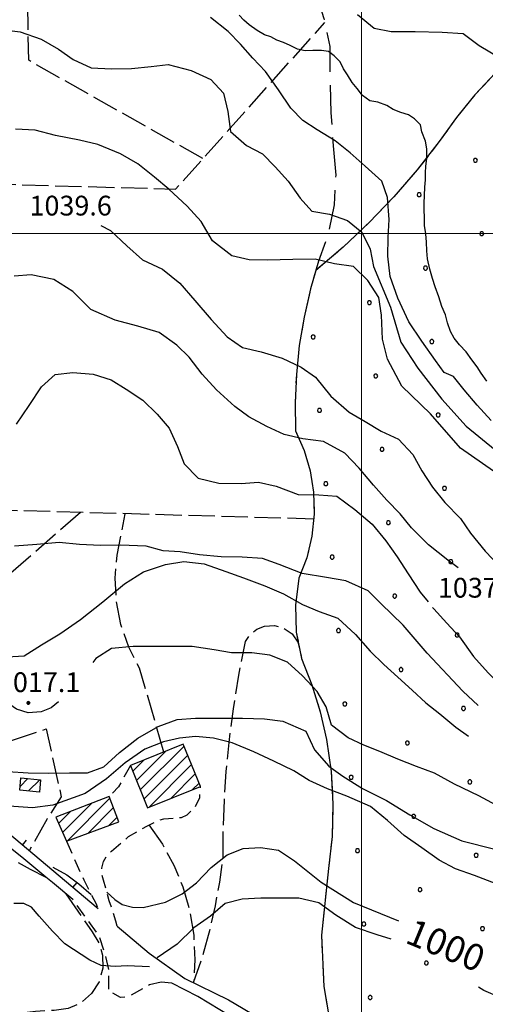
# Model space of a CAD drawing. Extents: x 2579672 to 2584496, y 4496787 to 4500245.
# Drawn here: x 2582370 to 2582547, y 4498208 to 4498581 of the extents above; entities that cross this region are included whole.
import ezdxf

# ---------------------------------------------------------------- set-up
doc = ezdxf.new("R2010")
doc.units = 0
doc.header["$LTSCALE"] = 5
doc.header["$MEASUREMENT"] = 0
for name, pattern in [('103', [4, 3, -1]), ('107', [1.5, 1, -0.5]), ('501', [5, 2.5, 2.5]), ('701', [2.5, 2, -0.5]), ('714', [2.5, -2, -0.5])]:
    doc.linetypes.add(name, pattern=pattern)
for name, color, linetype in [('10100000', 1, 'Continuous'), ('10300000', 1, '103'), ('10700000', 1, '107'), ('20100000', 2, 'Continuous'), ('50100000', 1, '501'), ('70100000', 1, '701'), ('71400000', 1, '714'), ('80100000', 2, 'Continuous'), ('80200000', 1, 'Continuous'), ('80400000', 1, 'Continuous'), ('A0130000', 4, 'Continuous'), ('A0140000', 2, 'Continuous'), ('C2010000', 1, 'Continuous'), ('C7140000', 1, 'Continuous'), ('PARAMETR', 1, 'Continuous')]:
    doc.layers.add(name, color=color, linetype=linetype)
doc.styles.get("Standard").update_dxf_attribs({"font": 'romans.shx'})

# ---------------------------------------------------------------- blocks, each defined once
blk = doc.blocks.new('CERCHIO5')
at = {"linetype": 'Continuous'}
for p, q in [((-0.2, 0.06), (-0.21, 0)), ((-0.21, 0), (-0.2, -0.06)), ((0, -0.2), (-0.21, 0)), ((-0.21, 0), (0, 0)), ((-0.2, -0.06), (0.02, 0.2)), ((-0.17, 0.12), (-0.2, 0.06)), ((0.16, -0.12), (-0.2, 0.06)), ((-0.2, 0.06), (0.19, -0.06)), ((-0.15, 0.09), (-0.18, 0.06)), ((-0.17, 0.09), (-0.18, 0.09)), ((-0.18, 0.09), (-0.09, 0.06)), ((-0.18, 0.06), (-0.18, 0.03)), ((-0.18, 0.03), (-0.18, 0.01)), ((-0.18, 0.01), (-0.18, -0.05)), ((-0.17, -0.12), (0.09, 0.18)), ((-0.12, 0.17), (-0.17, 0.12)), ((0.19, -0.06), (-0.17, 0.12)), ((-0.17, 0.12), (0, 0)), ((-0.17, 0.02), (-0.08, 0.11)), ((-0.15, 0.09), (-0.17, 0.09)), ((-0.16, 0.05), (-0.17, 0)), ((-0.12, -0.02), (-0.17, 0.02)), ((0, 0), (-0.17, -0.12)), ((-0.17, 0), (-0.16, -0.08)), ((-0.07, 0.16), (-0.16, 0.05)), ((-0.14, 0.05), (-0.16, -0.02)), ((-0.14, 0.11), (-0.15, 0.09)), ((-0.13, 0.02), (-0.15, 0.09)), ((-0.09, 0.06), (-0.14, 0.14)), ((-0.14, 0.14), (0, 0.07)), ((-0.1, 0.12), (-0.14, 0.11)), ((-0.13, 0.09), (-0.14, 0)), ((-0.08, 0.08), (-0.14, 0.05)), ((-0.14, 0), (-0.12, -0.07)), ((-0.07, 0.16), (-0.13, 0.09)), ((-0.13, 0.09), (-0.12, 0.11)), ((-0.11, -0.01), (-0.13, 0.09)), ((-0.09, -0.03), (-0.13, 0.02)), ((-0.07, 0.19), (-0.12, 0.17)), ((0.06, 0.19), (-0.12, -0.16)), ((-0.12, -0.16), (-0.07, 0.19)), ((0, -0.2), (-0.12, 0.17)), ((-0.12, 0.17), (0.16, -0.12)), ((-0.12, 0.11), (-0.11, 0.14)), ((-0.08, 0.05), (-0.12, -0.02)), ((-0.11, 0.14), (-0.1, 0.18)), ((-0.1, 0.18), (-0.08, 0.17)), ((-0.07, 0.16), (-0.1, 0.12)), ((-0.08, 0.17), (-0.03, 0.18)), ((-0.02, 0.15), (-0.08, 0.05)), ((-0.05, 0.13), (-0.08, 0.08)), ((-0.08, 0.11), (0.01, 0.1)), ((0, 0.2), (-0.07, 0.19)), ((0.02, 0.2), (-0.07, 0.16)), ((-0.07, 0.19), (0.12, -0.16)), ((-0.03, 0.18), (-0.07, 0.16)), ((0, 0.15), (-0.07, 0.16)), ((-0.05, 0.06), (-0.07, -0.01)), ((-0.07, -0.18), (0.04, 0.01)), ((0.01, 0.15), (-0.05, 0.11)), ((-0.04, 0.12), (-0.05, 0.13)), ((-0.05, 0.11), (-0.05, 0.06)), ((-0.02, 0.1), (-0.05, 0.06)), ((-0.05, 0.06), (-0.02, 0.1)), ((-0.03, 0.18), (-0.04, 0.12)), ((0.01, 0.19), (-0.03, 0.18)), ((0, 0.17), (-0.03, 0.18)), ((-0.03, 0.18), (0.01, 0.15)), ((0.01, 0.05), (-0.03, -0.02)), ((0.06, 0.13), (-0.02, 0.15)), ((-0.02, 0.1), (0.03, 0.11)), ((0.07, 0.09), (-0.02, 0.1)), ((0, 0), (0, 0.2)), ((0.06, 0.19), (0, 0.2)), ((0, 0.07), (0.04, 0.2)), ((0, 0), (0.06, 0.19)), ((0.12, 0.17), (0, -0.2)), ((0.04, 0.16), (0, 0.17)), ((0.06, 0.14), (0, 0.15)), ((0.07, 0.05), (0, -0.04)), ((0, 0), (0.2, 0)), ((0, 0), (0, -0.2)), ((0.03, 0.11), (0.01, 0.19)), ((0.01, 0.1), (0.07, 0.05)), ((0.07, 0.04), (0.01, 0.05)), ((0.15, 0.14), (0.03, 0.07)), ((0.03, 0.11), (0.09, 0.09)), ((0.07, -0.09), (0.03, 0.11)), ((0.03, 0.07), (0.19, 0.06)), ((0.03, -0.08), (0.08, 0.07)), ((0.04, 0.2), (0.07, 0.1)), ((0.09, 0.18), (0.04, -0.2)), ((0.11, 0.14), (0.04, 0.16)), ((0.04, 0.01), (0.15, 0.14)), ((0.05, -0.06), (0.11, 0.03)), ((0.12, 0.17), (0.06, 0.19)), ((0.06, -0.19), (0.12, 0.17)), ((0.12, 0.12), (0.06, 0.14)), ((0.08, 0.07), (0.06, 0.13)), ((0.16, 0.12), (0.06, -0.19)), ((0.07, 0.1), (0.08, 0.18)), ((0.12, 0.04), (0.07, 0.09)), ((0.07, -0.02), (0.07, 0.04)), ((0.08, 0.18), (0.2, -0.03)), ((0.09, 0.09), (0.12, 0.05)), ((0.14, 0.07), (0.1, -0.08)), ((0.16, 0.11), (0.11, 0.14)), ((0.11, 0.03), (0.14, 0.1)), ((0.16, 0.12), (0.12, 0.17)), ((0.12, -0.16), (0.16, 0.12)), ((0.16, 0.06), (0.12, 0.12)), ((0.12, 0.05), (0.12, 0.05)), ((0.12, 0.05), (0.13, -0.03)), ((0.12, -0.06), (0.12, 0.04)), ((0.13, -0.07), (0.16, 0)), ((0.14, 0.1), (0.14, 0.07)), ((0.19, 0.06), (0.16, 0.12)), ((0.17, 0.06), (0.16, 0.11)), ((0.16, 0.04), (0.16, 0.06)), ((0.16, 0), (0.16, 0.04)), ((0.19, 0.06), (0.17, -0.1)), ((0.18, -0.01), (0.17, 0.06)), ((0.2, 0), (0.19, 0.06)), ((0.19, -0.06), (0.2, 0)), ((-0.2, -0.06), (-0.17, -0.12)), ((0.17, -0.1), (-0.2, -0.06)), ((-0.18, -0.05), (-0.16, -0.1)), ((-0.17, -0.12), (-0.12, -0.16)), ((-0.16, -0.02), (-0.12, -0.04)), ((-0.15, -0.04), (-0.16, -0.11)), ((-0.16, -0.08), (-0.13, -0.13)), ((-0.16, -0.1), (-0.12, -0.15)), ((-0.16, -0.11), (-0.11, -0.13)), ((-0.12, -0.02), (-0.15, -0.04)), ((-0.13, -0.06), (-0.11, -0.02)), ((-0.1, -0.08), (-0.13, -0.06)), ((-0.13, -0.13), (-0.06, -0.15)), ((-0.11, -0.02), (-0.12, -0.02)), ((-0.12, -0.04), (-0.08, -0.02)), ((-0.12, -0.07), (-0.09, -0.09)), ((-0.12, -0.15), (-0.06, -0.16)), ((-0.12, -0.16), (-0.07, -0.19)), ((-0.1, -0.08), (-0.11, -0.01)), ((-0.11, -0.13), (-0.09, -0.16)), ((-0.06, -0.04), (-0.1, -0.1)), ((0, -0.09), (-0.1, -0.08)), ((-0.08, -0.14), (-0.1, -0.08)), ((-0.1, -0.1), (0.03, -0.13)), ((-0.05, -0.07), (-0.09, -0.03)), ((-0.09, -0.18), (-0.05, -0.07)), ((-0.09, -0.09), (-0.03, -0.13)), ((-0.09, -0.16), (-0.09, -0.18)), ((-0.03, -0.15), (-0.08, -0.14)), ((-0.07, -0.01), (-0.04, -0.05)), ((0.04, -0.2), (-0.07, -0.18)), ((-0.07, -0.19), (0, -0.2)), ((0.1, -0.08), (-0.06, -0.04)), ((-0.06, -0.15), (0.01, -0.16)), ((-0.06, -0.16), (-0.03, -0.19)), ((0, -0.04), (-0.05, -0.07)), ((0.05, -0.06), (-0.05, -0.07)), ((-0.05, -0.07), (0.05, -0.06)), ((-0.05, -0.07), (-0.05, -0.18)), ((-0.05, -0.18), (0.03, -0.08)), ((-0.04, -0.05), (0.01, -0.06)), ((-0.03, -0.02), (0.02, -0.05)), ((-0.03, -0.13), (0.05, -0.13)), ((0.05, -0.13), (-0.03, -0.15)), ((-0.03, -0.19), (0.04, -0.18)), ((0.14, -0.11), (0, -0.09)), ((0, -0.2), (0.06, -0.19)), ((0.01, -0.06), (0.05, -0.06)), ((0.01, -0.16), (0.04, -0.15)), ((0.02, -0.05), (0.07, -0.07)), ((0.03, -0.13), (0.07, -0.09)), ((0.13, -0.03), (0.04, -0.05)), ((0.04, -0.05), (0.05, -0.13)), ((0.04, -0.15), (0.1, -0.13)), ((0.04, -0.18), (0.06, -0.18)), ((0.05, -0.06), (0.07, -0.02)), ((0.13, -0.03), (0.05, -0.06)), ((0.05, -0.13), (0.11, -0.11)), ((0.06, -0.19), (0.12, -0.16)), ((0.06, -0.18), (0.09, -0.16)), ((0.07, -0.07), (0.15, -0.08)), ((0.09, -0.16), (0.12, -0.15)), ((0.1, -0.13), (0.13, -0.07)), ((0.11, -0.11), (0.12, -0.06)), ((0.12, -0.15), (0.14, -0.11)), ((0.12, -0.16), (0.16, -0.12)), ((0.2, -0.03), (0.13, -0.03)), ((0.15, -0.08), (0.18, -0.07)), ((0.16, -0.12), (0.19, -0.06)), ((0.18, -0.07), (0.18, -0.01))]:
    blk.add_line(p, q, dxfattribs=at)
blk = doc.blocks.new('CAMP_059E8E6F')
at = {"layer": 'C2010000', "linetype": 'Continuous'}
for p, q in [((2582370.383, 4498290.181), (2582373.342, 4498293.141)), ((2582373.61, 4498288.458), (2582377.838, 4498292.687))]:
    blk.add_line(p, q, dxfattribs=at)
blk = doc.blocks.new('CAMP_E6AF953B')
at = {"layer": 'C2010000', "linetype": 'Continuous'}
for p, q in [((2582386.491, 4498272.693), (2582397.526, 4498283.729)), ((2582388.185, 4498269.438), (2582404.47, 4498285.723)), ((2582384.984, 4498276.136), (2582389.467, 4498280.619)), ((2582396.059, 4498272.362), (2582405.839, 4498282.142)), ((2582403.932, 4498275.285), (2582407.208, 4498278.562))]:
    blk.add_line(p, q, dxfattribs=at)
blk = doc.blocks.new('CAMP_EC2B1553')
at = {"layer": 'C2010000', "linetype": 'Continuous'}
for p, q in [((2582414.546, 4498292.422), (2582425.669, 4498303.544)), ((2582415.974, 4498288.899), (2582432.587, 4498305.513)), ((2582413.119, 4498295.944), (2582417.353, 4498300.178)), ((2582417.401, 4498285.377), (2582434.018, 4498301.994)), ((2582419.206, 4498282.232), (2582435.448, 4498298.474)), ((2582427.528, 4498285.604), (2582436.879, 4498294.955)), ((2582435.85, 4498288.976), (2582438.309, 4498291.436))]:
    blk.add_line(p, q, dxfattribs=at)
blk = doc.blocks.new('PALLINO1')
at = {"linetype": 'Continuous'}
for p, q in [((-0.121, 0.088), (-0.15, 0)), ((-0.15, 0), (-0.121, -0.088)), ((-0.046, 0.143), (-0.121, 0.088)), ((0.046, 0.143), (-0.046, 0.143)), ((0.121, 0.088), (0.046, 0.143)), ((0.15, 0), (0.121, 0.088)), ((0.121, -0.088), (0.15, 0)), ((-0.121, -0.088), (-0.046, -0.143)), ((-0.046, -0.143), (0.046, -0.143)), ((0.046, -0.143), (0.121, -0.088))]:
    blk.add_line(p, q, dxfattribs=at)
blk = doc.blocks.new('CAMP_4F4BAFEE')
at = {"layer": 'C7140000', "linetype": 'Continuous', "xscale": 5, "yscale": 5, "zscale": 5}
for p in [(2582543.169, 4498527.751), (2582521.853, 4498514.689), (2582545.574, 4498499.904), (2582524.258, 4498486.842), (2582502.942, 4498473.779), (2582481.626, 4498460.717), (2582526.662, 4498458.994), (2582505.346, 4498445.932), (2582484.03, 4498432.87), (2582529.067, 4498431.147), (2582507.751, 4498418.085), (2582486.435, 4498405.022), (2582531.471, 4498403.3), (2582510.155, 4498390.238), (2582488.839, 4498377.175), (2582533.876, 4498375.453), (2582512.56, 4498362.39), (2582491.244, 4498349.328), (2582536.28, 4498347.606), (2582514.964, 4498334.543), (2582493.648, 4498321.481), (2582538.685, 4498319.758), (2582517.369, 4498306.696), (2582496.053, 4498293.633), (2582541.089, 4498291.911), (2582519.773, 4498278.849), (2582498.457, 4498265.786), (2582543.494, 4498264.064), (2582522.178, 4498251.001), (2582500.862, 4498237.939), (2582545.898, 4498236.217), (2582524.582, 4498223.154), (2582503.266, 4498210.092)]:
    blk.add_blockref('PALLINO1', p, dxfattribs=at)
blk = doc.blocks.new('BARMUR')
at = {"linetype": 'Continuous'}
blk.add_line((0, 0), (0.5, 0), dxfattribs=at)

msp = doc.modelspace()

# ---------------------------------------------------------------- linework, layer by layer
at = {"layer": '10100000', "linetype": 'Continuous', "flags": 128}
for points in [[(2582390.4, 4498247.23), (2582382.7, 4498253.73), (2582380.18, 4498255.8), (2582371.84, 4498262.66), (2582361.41, 4498270.98), (2582350.3, 4498279.58), (2582339.41, 4498287.77), (2582335.5, 4498290.94)], [(2582407.17, 4498237.18), (2582419.31, 4498226.87), (2582432.93, 4498217.31), (2582449.49, 4498209.21), (2582473.04, 4498195.23), (2582487.02, 4498187.5), (2582503.95, 4498180.87), (2582515.36, 4498176.09), (2582526.03, 4498167.99), (2582541.01, 4498143.93)], [(2582497.48, 4498178.77), (2582485.34, 4498184.29), (2582462.89, 4498195.33), (2582437.87, 4498210.42), (2582427.93, 4498215.57), (2582423.88, 4498215.94)]]:
    msp.add_lwpolyline(points, dxfattribs=at)
at = {"layer": '10300000', "linetype": '103', "flags": 128}
msp.add_lwpolyline([(2582175.49, 4498770.69), (2582191.17, 4498786.13), (2582209.63, 4498801.83), (2582215.51, 4498806.41), (2582222.38, 4498809.26), (2582230.02, 4498810.18), (2582237.62, 4498808.97), (2582246.23, 4498809.48), (2582254.74, 4498808.1), (2582262.74, 4498804.89), (2582269.67, 4498800.16), (2582275.44, 4498794.06), (2582278.47, 4498788.15), (2582281.95, 4498782.49), (2582287.46, 4498775.19), (2582296.49, 4498766.88), (2582301.17, 4498763.77), (2582305.07, 4498759.73), (2582308.02, 4498754.96), (2582309.72, 4498750.33), (2582310.52, 4498745.47), (2582314.34, 4498736.43), (2582319.82, 4498727.48), (2582323, 4498723.3), (2582326.61, 4498719.48), (2582332.4, 4498714.78), (2582338.84, 4498711.01), (2582345.77, 4498708.27), (2582353.05, 4498706.61), (2582363.66, 4498699.41), (2582374.45, 4498692.49), (2582384.76, 4498686.22), (2582395.21, 4498680.19), (2582405.8, 4498674.4), (2582416.52, 4498668.86), (2582426.09, 4498663.26), (2582435.67, 4498657.7), (2582445.3, 4498652.21), (2582453.52, 4498647.56), (2582461.77, 4498642.96), (2582471.82, 4498630.91), (2582475.37, 4498621.09), (2582476.19, 4498610.98), (2582478.6, 4498601.13), (2582482.43, 4498591.99), (2582485.69, 4498581.62), (2582487.91, 4498570.96), (2582487.95, 4498558.39), (2582488.37, 4498545.82), (2582489.16, 4498533.27), (2582490.18, 4498522.09), (2582489.56, 4498510.88), (2582487.34, 4498499.86), (2582483.64, 4498489.52), (2582480.56, 4498478.98), (2582478.13, 4498468.28), (2582476.35, 4498457.45), (2582475.23, 4498446.54), (2582474.77, 4498435.82), (2582474.93, 4498425.1), (2582478.17, 4498417.67), (2582480.46, 4498409.89), (2582481.74, 4498401.88), (2582481.98, 4498393.49), (2582481.14, 4498385.15), (2582479.2, 4498376.98), (2582476.22, 4498369.15), (2582474.87, 4498359), (2582475.21, 4498348.77), (2582477.24, 4498338.74), (2582481.13, 4498328.73), (2582484.27, 4498318.47), (2582486.63, 4498307.99), (2582488.39, 4498295.81), (2582489.12, 4498283.53), (2582488.8, 4498271.23), (2582487.44, 4498258.99), (2582484.79, 4498233.7), (2582485.66, 4498214.27), (2582490.45, 4498186.15)], dxfattribs=at)
at = {"layer": '10700000', "linetype": '107', "flags": 128}
for points in [[(2582412.24, 4498298.11), (2582407.7, 4498290.08), (2582404.24, 4498286.32)], [(2582407.17, 4498237.18), (2582406.73, 4498239.05), (2582404.23, 4498246.8), (2582402.02, 4498254.64), (2582401.44, 4498256.88), (2582401.41, 4498259.2), (2582402.03, 4498261.64), (2582403.26, 4498263.83), (2582405.02, 4498265.62), (2582411.57, 4498271.13), (2582418.48, 4498275.15), (2582422.05, 4498276.99), (2582424.89, 4498277.94), (2582428.6, 4498278.16), (2582431.59, 4498278.42), (2582433.79, 4498279.45), (2582436.81, 4498282.29), (2582438.58, 4498286.04), (2582438.82, 4498290.18)], [(2582387.95, 4498269.35), (2582394.58, 4498254.7), (2582397.41, 4498249.14), (2582399.25, 4498245.59), (2582399.99, 4498243.75)], [(2582423.88, 4498215.94), (2582419.47, 4498214.84), (2582411.37, 4498210.42), (2582408.43, 4498210.05), (2582404.01, 4498212.63), (2582404.01, 4498216.68), (2582404.01, 4498220.73), (2582402.54, 4498226.98), (2582400.33, 4498233.61), (2582390.4, 4498247.23)]]:
    msp.add_lwpolyline(points, dxfattribs=at)
at = {"layer": '20100000', "linetype": 'Continuous', "flags": 128}
for points in [[(2582412.24, 4498298.11), (2582418.75, 4498282.05), (2582438.82, 4498290.18), (2582432.3, 4498306.23)], [(2582370.24, 4498288.8), (2582370.71, 4498293.41), (2582378.15, 4498292.66), (2582377.7, 4498288.05)], [(2582383.95, 4498278.49), (2582387.95, 4498269.35), (2582407.9, 4498276.76), (2582404.24, 4498286.32)]]:
    msp.add_lwpolyline(points, close=True, dxfattribs=at)
at = {"layer": '50100000', "linetype": '501', "flags": 128}
msp.add_lwpolyline([(2582399.99, 4498243.75), (2582367.97, 4498270.62), (2582336.32, 4498296.38), (2582312.03, 4498319.56)], dxfattribs=at)
at = {"layer": '70100000', "linetype": '701', "flags": 128}
for points in [[(2582799.83, 4498773.27), (2582790.27, 4498765.6), (2582780.44, 4498758.27), (2582770.34, 4498751.3), (2582760.02, 4498744.7), (2582749.46, 4498738.45), (2582739.92, 4498733.24), (2582730.69, 4498727.52), (2582721.77, 4498721.29), (2582713.23, 4498714.58), (2582704.93, 4498707.3), (2582697.05, 4498699.55), (2582689.62, 4498691.39), (2582682.66, 4498682.82), (2582678.3, 4498670.97), (2582672.92, 4498659.55), (2582666.54, 4498648.66), (2582659.22, 4498638.37), (2582651.02, 4498628.77), (2582642, 4498619.94), (2582632.75, 4498612.33), (2582622.9, 4498605.53), (2582612.51, 4498599.58), (2582601.65, 4498594.52), (2582590.41, 4498590.41), (2582579.32, 4498583.9), (2582568.76, 4498576.57), (2582558.79, 4498568.45), (2582550.64, 4498560.8), (2582543.02, 4498552.63), (2582535.95, 4498543.96), (2582529.48, 4498534.85), (2582521.11, 4498524.16), (2582512.22, 4498513.91), (2582502.82, 4498504.11), (2582492.95, 4498494.79), (2582482.61, 4498485.98)], [(2582439.77, 4498528.41), (2582373.64, 4498565.7), (2582373.2, 4498593.17), (2582361.91, 4498587.88), (2582350.38, 4498583.13), (2582338.65, 4498578.91), (2582326.73, 4498575.23), (2582314.66, 4498572.11), (2582302.46, 4498569.55), (2582293.03, 4498567.96), (2582283.56, 4498566.72)], [(2582221.26, 4498522.63), (2582429.39, 4498516.83), (2582486.02, 4498580.02)], [(2582481.8, 4498391.63), (2582224.14, 4498398.91)], [(2582393.26, 4498394.13), (2582315.45, 4498326.27)], [(2582424.92, 4498303.24), (2582415.74, 4498335.03), (2582411.6, 4498343.08), (2582408.64, 4498351.63), (2582406.92, 4498360.51), (2582406.47, 4498369.23), (2582407.21, 4498377.93), (2582410.27, 4498393.65)], [(2582419.25, 4498275.55), (2582424.39, 4498268.21), (2582428.7, 4498260.36), (2582432.13, 4498252.08), (2582434.73, 4498243.05), (2582436.28, 4498233.77), (2582436.75, 4498224.39), (2582436.17, 4498215.73), (2582439.58, 4498225.41), (2582442.48, 4498235.98), (2582444.49, 4498244.89), (2582446.13, 4498253.88), (2582447.4, 4498262.93), (2582447.49, 4498273.92), (2582447.91, 4498284.91), (2582448.63, 4498295.88), (2582449.68, 4498306.81), (2582451.31, 4498319.66), (2582453.38, 4498332.45), (2582455.88, 4498345.16), (2582457.7, 4498347.8), (2582460.2, 4498349.8), (2582463.18, 4498351), (2582466.92, 4498351.25), (2582470.52, 4498350.22), (2582473.58, 4498348.05), (2582475.73, 4498344.97), (2582476.71, 4498341.35)], [(2582367.14, 4498307.67), (2582380.26, 4498312), (2582385.98, 4498286.27), (2582380.68, 4498277.83), (2582373.79, 4498265.73)], [(2582387.74, 4498249.47), (2582397.67, 4498234.99), (2582400.27, 4498230.84), (2582401.66, 4498226.15), (2582401.74, 4498221.25), (2582400.34, 4498216.09), (2582397.5, 4498211.57), (2582393.47, 4498208.06), (2582388.59, 4498205.88), (2582383.28, 4498205.22), (2582376.23, 4498204.83), (2582369.21, 4498203.99), (2582362.96, 4498202.85)]]:
    msp.add_lwpolyline(points, dxfattribs=at)
at = {"layer": '71400000', "linetype": '714', "flags": 128}
msp.add_lwpolyline([(2582689.95, 4498113.05), (2582700.84, 4498114.88), (2582711.84, 4498116.06), (2582722.87, 4498116.57), (2582734.65, 4498117.9), (2582746.3, 4498120.03), (2582757.79, 4498122.97), (2582769.04, 4498126.68), (2582779.59, 4498131.02), (2582789.78, 4498136.16), (2582799.53, 4498142.1), (2582808.79, 4498148.79), (2582817.56, 4498156.24), (2582825.72, 4498164.38), (2582833.21, 4498173.13), (2582839.98, 4498182.45), (2582845.99, 4498192.27), (2582851.2, 4498202.54), (2582857.48, 4498214.69), (2582863.86, 4498226.8), (2582870.32, 4498238.86), (2582876.87, 4498250.87), (2582883.51, 4498262.83), (2582890.23, 4498274.74), (2582897.05, 4498286.6), (2582903.96, 4498298.41), (2582910.95, 4498310.16), (2582918.04, 4498321.87), (2582925.21, 4498333.52), (2582931.58, 4498343.38), (2582938.54, 4498352.84), (2582946.08, 4498361.83), (2582954.16, 4498370.34), (2582962.75, 4498378.33), (2582971.92, 4498385.84), (2582976.61, 4498389.49), (2582981.55, 4498392.77), (2582991.65, 4498397.99), (2583002.4, 4498401.71), (2583013.56, 4498403.84), (2583023.97, 4498407.12), (2583034.56, 4498409.75), (2583045.3, 4498411.73), (2583056.13, 4498413.04), (2583069.19, 4498413.73), (2583082.26, 4498413.47), (2583095.27, 4498412.24), (2583108.16, 4498410.06), (2583120.86, 4498406.94), (2583129.7, 4498403.13), (2583134.66, 4498401.58), (2583146.54, 4498416.43), (2583167.02, 4498438.66), (2583188.29, 4498471.78), (2583230.49, 4498504.43), (2583260.02, 4498528.65), (2583283.04, 4498556.15), (2583292.7, 4498590.8), (2583297.72, 4498612.88), (2583293.29, 4498613.5), (2583295.05, 4498626.13), (2583297.8, 4498625.74), (2583301.84, 4498632.67), (2583296.35, 4498648.43), (2583291.37, 4498666.53), (2583287.63, 4498679.77), (2583264.48, 4498700.09), (2583258.48, 4498704.04), (2583253.91, 4498709.56), (2583251.16, 4498716.18), (2583250.46, 4498723.32), (2583239.45, 4498743.28), (2583236.04, 4498741.41), (2583232.24, 4498740.53), (2583228.28, 4498740.75), (2583224.54, 4498742.06), (2583224.48, 4498750.68), (2583223.09, 4498758.02), (2583220.49, 4498765.02), (2583215.24, 4498771), (2583211.87, 4498778.2), (2583210.66, 4498786.06), (2583211.02, 4498790.86), (2583212.19, 4498795.52), (2583205.42, 4498804.41), (2583203.23, 4498809.21), (2583202.57, 4498814.45), (2583203.48, 4498819.65), (2583205.88, 4498824.34), (2583212.37, 4498837.06), (2583203.68, 4498846.46), (2583197.92, 4498850.98), (2583191.67, 4498854.81), (2583185.02, 4498857.89), (2583177.71, 4498861.95), (2583171.73, 4498867.81), (2583168.13, 4498873.64), (2583165.88, 4498880.11), (2583165.08, 4498886.92), (2583161.11, 4498893.79), (2583156.4, 4498900.17), (2583149.73, 4498907.2), (2583142.19, 4498913.27), (2583135.32, 4498920.4), (2583128.3, 4498927.37), (2583121.13, 4498934.17), (2583112.95, 4498941.58), (2583097.2, 4498955.06), (2583093.59, 4498958.1), (2583070.41, 4498944.15), (2583047.45, 4498932.98), (2583036.64, 4498935.18), (2583025.66, 4498936.3), (2583014.62, 4498936.33), (2583005.36, 4498935.51), (2582996.2, 4498933.91), (2582987.2, 4498931.55), (2582978.42, 4498928.45), (2582967.34, 4498924.28), (2582956.59, 4498919.33), (2582946.23, 4498913.62), (2582937.23, 4498907.84), (2582928.63, 4498901.48), (2582920.47, 4498894.58), (2582922.02, 4498878.5), (2582959.88, 4498877.57), (2583005.78, 4498880.32), (2583009.98, 4498893.48), (2583017.05, 4498901.06), (2583022.02, 4498903.99), (2583027.55, 4498905.65), (2583033.16, 4498905.95), (2583038.7, 4498904.95), (2583060.51, 4498895.27), (2583060.48, 4498887.88), (2583061.23, 4498880.52), (2583063.55, 4498870.31), (2583067.32, 4498860.55), (2583072.47, 4498851.44), (2583079.07, 4498839.07), (2583085.81, 4498826.78), (2583092.06, 4498815.66), (2583098.42, 4498804.61), (2583104.9, 4498793.63), (2583110.18, 4498785.52), (2583111.48, 4498782.7), (2583118.18, 4498771.85), (2583135.27, 4498741.83), (2583106.31, 4498718.38), (2583092.31, 4498705.41), (2583086.38, 4498710.53), (2583070.42, 4498729.8), (2583053.06, 4498745.81), (2583044.22, 4498752.53), (2583034.97, 4498758.7), (2583025.37, 4498764.28), (2583025.25, 4498758.88), (2583026.64, 4498753.66), (2583029.43, 4498749.02), (2583033.63, 4498745.21), (2583038.75, 4498742.78), (2583047.02, 4498735.2), (2583054.05, 4498726.45), (2583059.67, 4498716.74), (2583063.77, 4498706.29), (2583066.24, 4498695.34), (2583066.99, 4498686.81), (2583066.76, 4498678.25), (2583065.54, 4498669.77), (2583066.36, 4498665.18), (2583065.43, 4498662.99), (2583063.74, 4498661.33), (2583061.55, 4498660.41), (2583059.3, 4498660.38), (2583057.19, 4498661.16), (2583055.49, 4498662.64), (2583054.44, 4498664.63), (2583054.17, 4498666.87), (2583051.68, 4498671.94), (2583048.35, 4498676.49), (2583044.27, 4498680.4), (2583040.42, 4498683.06), (2583036.23, 4498685.13), (2583028.63, 4498690.52), (2583021.51, 4498696.55), (2583014.92, 4498703.16), (2583007.48, 4498712.22), (2582999.72, 4498720.99), (2582991.63, 4498729.48), (2582983.23, 4498737.65), (2582974.53, 4498745.5), (2582965.54, 4498753.02), (2582955.3, 4498760.93), (2582944.7, 4498768.35), (2582933.78, 4498775.27), (2582922.55, 4498781.68), (2582913.08, 4498786.56), (2582911.21, 4498786.99), (2582909.3, 4498786.8), (2582907.55, 4498786.02), (2582906.15, 4498784.73), (2582905.2, 4498783), (2582904.87, 4498781.05), (2582905.19, 4498779.1), (2582906.13, 4498777.36), (2582907.92, 4498769.21), (2582911.55, 4498761.7), (2582916.8, 4498755.21), (2582923.41, 4498750.11), (2582916.8, 4498746.38), (2582909.66, 4498743.8), (2582902.2, 4498742.45), (2582893.6, 4498742.45), (2582885.16, 4498744.08), (2582877.17, 4498747.28), (2582865.57, 4498752.73), (2582854.36, 4498758.95), (2582843.6, 4498765.91), (2582833.91, 4498773.17), (2582832.7, 4498789.28), (2582799.83, 4498773.27), (2582790.27, 4498765.6), (2582770.34, 4498751.3), (2582760.02, 4498744.7), (2582749.46, 4498738.45), (2582739.92, 4498733.24), (2582730.69, 4498727.52), (2582729.37, 4498720.49), (2582728.5, 4498710.23), (2582729, 4498699.93), (2582730.88, 4498689.8), (2582734.07, 4498680), (2582738.55, 4498670.72), (2582741.79, 4498665.5), (2582745.43, 4498660.56), (2582752.36, 4498650.44), (2582759.34, 4498640.35), (2582763.63, 4498634.23), (2582766.16, 4498627.2), (2582766.79, 4498619.77), (2582765.45, 4498612.41), (2582762.25, 4498605.67), (2582757.4, 4498599.99), (2582751.28, 4498595.79), (2582744.29, 4498593.32), (2582736.88, 4498592.74), (2582729.59, 4498594.09), (2582722.89, 4498597.3), (2582716.48, 4498598.69), (2582709.92, 4498598.68), (2582696.95, 4498600), (2582683.96, 4498601.25), (2582669.8, 4498602.54), (2582662.7, 4498602.75), (2582655.65, 4498603.74), (2582647.83, 4498605.8), (2582640.33, 4498608.82), (2582633.27, 4498612.76), (2582622.9, 4498605.53), (2582612.51, 4498599.58), (2582601.65, 4498594.52), (2582590.41, 4498590.41), (2582579.32, 4498583.9), (2582568.76, 4498576.57), (2582558.79, 4498568.45), (2582550.64, 4498560.8), (2582543.02, 4498552.63), (2582535.95, 4498543.96), (2582529.48, 4498534.85), (2582521.11, 4498524.16), (2582512.22, 4498513.91), (2582502.82, 4498504.11), (2582492.95, 4498494.79), (2582482.61, 4498485.98), (2582480.56, 4498478.98), (2582478.13, 4498468.28), (2582476.35, 4498457.45), (2582475.23, 4498446.54), (2582474.77, 4498435.82), (2582474.93, 4498425.1), (2582478.17, 4498417.67), (2582480.46, 4498409.89), (2582481.74, 4498401.88), (2582481.98, 4498393.49), (2582481.14, 4498385.15), (2582479.2, 4498376.98), (2582476.22, 4498369.15), (2582474.87, 4498359), (2582475.21, 4498348.77), (2582477.24, 4498338.74), (2582481.13, 4498328.73), (2582484.27, 4498318.47), (2582486.63, 4498307.99), (2582488.39, 4498295.81), (2582489.12, 4498283.53), (2582488.8, 4498271.23), (2582487.44, 4498258.99), (2582484.79, 4498233.7), (2582485.66, 4498214.27), (2582490.45, 4498186.15), (2582494.04, 4498184.74), (2582503.76, 4498181.4), (2582511.8, 4498178.43), (2582519.15, 4498173.99), (2582525.54, 4498168.24), (2582530.73, 4498161.4), (2582534.52, 4498153.69), (2582540.45, 4498144.57), (2582546.23, 4498139.76), (2582561.8, 4498141.73), (2582563.63, 4498172.13), (2582591.47, 4498148.7), (2582573.86, 4498139.61), (2582578.87, 4498130.47), (2582589.41, 4498131.81), (2582600.04, 4498132.34), (2582610.67, 4498132.06), (2582621.25, 4498130.96), (2582633.63, 4498128.62), (2582645.74, 4498125.16), (2582657.49, 4498120.62), (2582668.78, 4498115.02), (2582681.32, 4498113.05)], close=True, dxfattribs=at)
at = {"layer": '80100000', "linetype": 'Continuous', "flags": 128}
for points in [[(2582361.32, 4498577.58), (2582370.37, 4498576.53), (2582378.4, 4498573.69), (2582384.97, 4498569.99), (2582390.51, 4498565.96), (2582397.34, 4498562.87), (2582405.02, 4498562.42), (2582412.72, 4498562.57), (2582420.07, 4498563.41), (2582426.56, 4498564.07), (2582435.27, 4498561.83), (2582442.78, 4498558.48), (2582447.55, 4498553.25), (2582449.16, 4498546.24), (2582450.25, 4498538.72), (2582456.3, 4498533.41), (2582462.36, 4498530.23), (2582467.13, 4498525.26), (2582472.16, 4498519.87), (2582476.66, 4498513.45), (2582481.1, 4498508.48), (2582487.84, 4498507.35), (2582494.59, 4498504.94), (2582500.04, 4498500.48), (2582503.27, 4498493.98), (2582504.54, 4498487.48), (2582510.94, 4498472.09), (2582514.91, 4498458.77), (2582521.31, 4498448.86), (2582530.47, 4498437.08), (2582539.63, 4498426.87), (2582550.62, 4498417.88)], [(2582544.24, 4498320.91), (2582538.44, 4498326.3), (2582524.9, 4498340.72), (2582515.77, 4498351.36), (2582507.31, 4498359.6), (2582502.51, 4498364.45), (2582493.97, 4498368.15), (2582486.63, 4498369.45), (2582477.4, 4498371.01), (2582468.7, 4498374.37), (2582462.38, 4498376.61), (2582454.61, 4498377.14), (2582446.66, 4498377.25), (2582438.46, 4498378.04), (2582431.12, 4498379.25), (2582424.62, 4498379.61), (2582418.22, 4498381.34), (2582408.48, 4498381.71), (2582400.88, 4498381.64), (2582392.93, 4498381.92), (2582385.16, 4498382.71), (2582376.78, 4498381.96), (2582368.24, 4498381.3)], [(2582403.31, 4498250.08), (2582406.32, 4498247.23), (2582409.15, 4498245.33), (2582413.06, 4498244.38), (2582417.12, 4498244.22), (2582425.55, 4498246.31), (2582431.88, 4498249.46), (2582437.36, 4498253.63), (2582442.85, 4498259.42), (2582448.93, 4498264.19), (2582455, 4498266.66), (2582461.66, 4498266.98), (2582468.5, 4498265.94), (2582474.47, 4498261.9), (2582484.59, 4498253.83), (2582496.88, 4498246.13), (2582513.98, 4498239.14)], [(2582369.7, 4498261.36), (2582374.24, 4498258.82), (2582380.18, 4498255.8)], [(2582382.77, 4498259.53), (2582388.16, 4498256.6), (2582392.7, 4498253.27), (2582397.41, 4498249.14)]]:
    msp.add_lwpolyline(points, dxfattribs=at)
at = {"layer": '80200000', "linetype": 'Continuous', "flags": 128}
for points in [[(2582547.48, 4498443.97), (2582545.39, 4498446.99), (2582543.8, 4498449.42), (2582541.8, 4498452.11), (2582539.63, 4498455.04), (2582537.13, 4498457.73), (2582535.12, 4498460.25), (2582533.79, 4498462.85), (2582532.54, 4498466.12), (2582531.88, 4498469.13), (2582530.38, 4498472.23), (2582529.3, 4498476.01), (2582527.88, 4498479.78), (2582526.88, 4498482.96), (2582525.88, 4498486.4), (2582525.05, 4498490.42), (2582524.73, 4498493.35), (2582524.57, 4498496.7), (2582524.41, 4498499.8), (2582523.91, 4498502.99), (2582523.84, 4498506.17), (2582523.76, 4498508.85), (2582523.77, 4498511.53), (2582523.86, 4498514.38), (2582524.03, 4498517.56), (2582524.21, 4498520.41), (2582524.21, 4498523), (2582524.38, 4498525.51), (2582524.73, 4498528.44), (2582524.74, 4498532.13), (2582524.24, 4498534.98), (2582522.91, 4498538.58), (2582522.33, 4498541.18), (2582520.07, 4498543.53), (2582517.81, 4498544.96), (2582514.88, 4498545.89), (2582511.96, 4498547.07), (2582509.62, 4498548.5), (2582506.18, 4498549.84), (2582503.09, 4498550.35), (2582500.33, 4498552.37), (2582498.32, 4498555.05), (2582496.4, 4498557.32), (2582494.65, 4498560.25), (2582493.15, 4498562.52), (2582491.9, 4498565.12), (2582489.55, 4498567.39), (2582487.38, 4498568.98), (2582484.79, 4498569.41), (2582481.52, 4498569.41), (2582478.51, 4498569.25), (2582475.66, 4498569.93), (2582472.9, 4498571.28), (2582470.3, 4498572.46), (2582467.8, 4498573.38), (2582465.54, 4498574.64), (2582463.11, 4498575.4), (2582460.35, 4498577), (2582457.26, 4498579.19), (2582455.34, 4498580.95), (2582453.58, 4498582.88)], [(2582498.47, 4498583.03), (2582504.74, 4498577.91), (2582511.19, 4498576.64), (2582520.32, 4498576.61), (2582530.62, 4498576.42), (2582538.49, 4498575.82), (2582544.59, 4498571.37), (2582552.12, 4498566.91)], [(2582549.18, 4498429.08), (2582543.89, 4498434.84), (2582538.93, 4498440.62), (2582534.87, 4498445.73), (2582531.31, 4498447.3), (2582528.09, 4498451.83), (2582522.88, 4498459.09), (2582517.91, 4498466.41), (2582513.8, 4498475.48), (2582510.85, 4498483.62), (2582509.93, 4498491.4), (2582510.12, 4498498.49), (2582510.48, 4498505.32), (2582509.82, 4498513.7), (2582507.7, 4498519.85), (2582501.3, 4498525.51), (2582495.6, 4498530.65), (2582489.97, 4498535.19), (2582483.14, 4498539.31), (2582477.69, 4498542.92), (2582473.08, 4498547.54), (2582468.49, 4498554.56), (2582463.47, 4498561.5), (2582458.77, 4498566.46), (2582454.01, 4498571.77), (2582449.41, 4498576.66), (2582442.59, 4498581.89)], [(2582550.01, 4498409.84), (2582537.49, 4498418.5), (2582526.2, 4498431.52), (2582515.2, 4498442.05), (2582509.83, 4498452.27), (2582507.97, 4498459.88), (2582507.57, 4498469.02), (2582506.47, 4498475.69), (2582502.3, 4498482.2), (2582496.94, 4498487.51), (2582489.68, 4498488.47), (2582482.33, 4498490.19), (2582473.87, 4498490.13), (2582464.3, 4498489.81), (2582457.3, 4498490), (2582450.8, 4498491.56), (2582443.38, 4498497.22), (2582439.05, 4498504.58), (2582433.77, 4498510.4), (2582426.77, 4498516.83), (2582421.41, 4498521.37), (2582415.01, 4498526.43), (2582408.53, 4498530.21), (2582399.91, 4498533.73), (2582392.91, 4498535.37), (2582383.86, 4498537.11), (2582376.09, 4498539.18), (2582368.65, 4498539.54)], [(2582401.06, 4498503.06), (2582404.7, 4498501.16), (2582410.83, 4498495.33), (2582416.88, 4498489.94), (2582424.48, 4498486.5), (2582430.96, 4498481.18), (2582436.75, 4498474.5), (2582442.88, 4498467.31), (2582449.02, 4498460.8), (2582454.82, 4498456.68), (2582461.82, 4498455.13), (2582469.85, 4498452.63), (2582477.01, 4498449.28), (2582482.47, 4498445.5), (2582488.26, 4498438.31), (2582495.25, 4498432.14), (2582501.31, 4498428.62), (2582507.37, 4498425.02), (2582513.94, 4498421.92), (2582519.48, 4498416.18), (2582522.88, 4498409.94), (2582526.96, 4498403.69), (2582531.56, 4498397.95), (2582537.52, 4498391.79), (2582541.27, 4498386.31), (2582546.89, 4498379.46), (2582552.6, 4498373.55)], [(2582536.62, 4498373.07), (2582532.7, 4498375.99), (2582525.37, 4498381.82), (2582518.98, 4498388.33), (2582514.63, 4498393.56), (2582509.52, 4498398.78), (2582504.49, 4498404.44), (2582499.04, 4498410.94), (2582493.67, 4498416.6), (2582485.48, 4498421.06), (2582477.71, 4498422.11), (2582470.62, 4498423.75), (2582463.97, 4498426.76), (2582457.23, 4498430.36), (2582451.94, 4498434.31), (2582444.86, 4498440.65), (2582439.5, 4498446.65), (2582434.55, 4498453.07), (2582429.87, 4498457.61), (2582423.13, 4498462.41), (2582415.02, 4498464.82), (2582406.48, 4498467.07), (2582397.27, 4498471.19), (2582390.45, 4498477.96), (2582383.2, 4498482.51), (2582374.57, 4498484.24), (2582368.12, 4498483.79)], [(2582368.96, 4498427.69), (2582373.76, 4498434.77), (2582378.48, 4498441.85), (2582383.7, 4498446.45), (2582390.37, 4498447.2), (2582398.05, 4498446.67), (2582404.88, 4498444.43), (2582410.69, 4498440.91), (2582417, 4498436.79), (2582422.45, 4498431.4), (2582426.97, 4498426.17), (2582430.11, 4498419.16), (2582432.66, 4498412.57), (2582437.94, 4498407.09), (2582445.79, 4498405.19), (2582454.25, 4498405.17), (2582460.83, 4498405.66), (2582467.58, 4498404.11), (2582475.94, 4498400.92), (2582483.8, 4498400.82), (2582490.63, 4498400.29), (2582497.46, 4498395.23), (2582504.02, 4498389.66), (2582509.22, 4498383.32), (2582513.48, 4498377.33), (2582517.65, 4498370.82), (2582522.24, 4498363.89), (2582525.19, 4498360.23)], [(2582365.47, 4498339.35), (2582371.97, 4498339.68), (2582378.55, 4498343.93), (2582385.41, 4498348.02), (2582393.28, 4498353.46), (2582401.84, 4498360.28), (2582410.06, 4498367.09), (2582417.25, 4498371.6), (2582425.55, 4498374.4), (2582432.55, 4498375.58), (2582440.24, 4498374.7), (2582448.52, 4498371.69), (2582455.18, 4498369.36), (2582463.21, 4498366.27), (2582470.38, 4498363.26), (2582477.54, 4498359.22), (2582483.86, 4498356.56), (2582491.02, 4498354.06), (2582497.68, 4498347.89), (2582503.3, 4498341.47), (2582508.41, 4498336.41), (2582513.7, 4498331.62), (2582519.15, 4498326.65), (2582524.35, 4498321.85), (2582529.63, 4498317.73), (2582535.77, 4498312.67), (2582540.62, 4498309.25)], [(2582526.93, 4498358.07), (2582527.35, 4498357.55), (2582532.29, 4498352.16), (2582537.15, 4498346.93), (2582542.51, 4498339.48), (2582547.97, 4498333.32), (2582553.67, 4498327.49), (2582560.16, 4498323.2), (2582566.9, 4498319.77), (2582572.96, 4498317.36), (2582573.21, 4498317.26)], [(2582554.58, 4498281.18), (2582544.42, 4498286.59), (2582535.29, 4498291.06), (2582527.7, 4498295.18), (2582520.87, 4498297.76), (2582513.79, 4498300.51), (2582506.96, 4498303.44), (2582500.81, 4498305.84), (2582494.84, 4498308.59), (2582488.52, 4498313.4), (2582486.58, 4498320.32), (2582483.09, 4498326.23), (2582477.55, 4498332.14), (2582471.85, 4498337.36), (2582465.19, 4498339.94), (2582458.35, 4498340.82), (2582450.66, 4498340.84), (2582444, 4498342.05), (2582435.63, 4498343.27), (2582420.43, 4498343.31), (2582413.25, 4498343.24), (2582405.04, 4498342.5), (2582399.13, 4498338.75), (2582398.03, 4498337.23)], [(2582384.94, 4498322.23), (2582382.17, 4498320), (2582378.38, 4498318.48), (2582373.41, 4498318.08), (2582368.98, 4498319.44), (2582365.22, 4498322.15), (2582365.14, 4498322.23)], [(2582365.7, 4498295.86), (2582373.39, 4498295.33), (2582381.34, 4498295.22), (2582389.11, 4498295.37), (2582395.95, 4498295.35), (2582402.11, 4498297.56), (2582408.1, 4498303.01), (2582415.12, 4498308.46), (2582422.82, 4498312.97), (2582430.01, 4498315.6), (2582437.01, 4498316.09), (2582454.79, 4498316.04), (2582463.16, 4498315.85), (2582470.08, 4498314.89), (2582478.87, 4498311.2), (2582482.1, 4498304.01), (2582487.55, 4498297.93), (2582492.92, 4498294.07), (2582500.34, 4498289.44), (2582509.38, 4498284.8), (2582518.26, 4498279.39), (2582527.38, 4498274.16), (2582538.05, 4498269.52), (2582550.52, 4498266.32)], [(2582551, 4498253.25), (2582542.8, 4498256.43), (2582535.63, 4498258.93), (2582529.49, 4498262.19), (2582522.84, 4498266.82), (2582516.19, 4498271.54), (2582509.88, 4498277.28), (2582503.4, 4498282.59), (2582494.36, 4498286.46), (2582487.1, 4498289.22), (2582480.1, 4498292.48), (2582474.3, 4498296.08), (2582466.71, 4498299.78), (2582459.11, 4498303.3), (2582450.84, 4498306.73), (2582443.73, 4498308.45), (2582436.97, 4498309.13), (2582430.88, 4498308.45), (2582424.79, 4498307.08), (2582417.7, 4498304.34), (2582410.26, 4498299.18), (2582403.16, 4498293.01), (2582395.03, 4498287.52), (2582382.86, 4498283.06), (2582375.08, 4498282.04), (2582366.29, 4498282.73)], [(2582511.15, 4498232.24), (2582505.84, 4498233.88), (2582497.64, 4498236.64), (2582490.22, 4498241.27), (2582483.74, 4498245.99), (2582476.22, 4498247.8), (2582461.79, 4498247.84), (2582454.61, 4498247.43), (2582448.27, 4498245.74), (2582442.63, 4498240.97), (2582436.29, 4498236.55), (2582430.04, 4498230.32), (2582422.42, 4498225.12)], [(2582419.52, 4498221.7), (2582410.98, 4498222.11), (2582406.52, 4498221.8), (2582401.18, 4498222.26), (2582396.88, 4498224.22), (2582387.4, 4498230.44), (2582382.63, 4498235.32), (2582377.61, 4498240.89), (2582374.75, 4498244.31), (2582371.77, 4498245.73), (2582368.02, 4498245.73)], [(2582563.91, 4498204.7), (2582558.91, 4498206.74), (2582552.85, 4498210.01), (2582546.37, 4498212.76), (2582544.37, 4498213.95)]]:
    msp.add_lwpolyline(points, dxfattribs=at)
at = {"layer": 'PARAMETR', "linetype": 'Continuous', "lineweight": 0, "flags": 128}
for points in [[(2582500, 4497284.53), (2582500, 4500059.98)], [(2579842.74, 4498500), (2583366.55, 4498500)]]:
    msp.add_lwpolyline(points, dxfattribs=at)

# ---------------------------------------------------------------- block references
at = {"layer": '50100000', "linetype": 'Continuous', "xscale": 4.999999999864499, "yscale": 4.999999999864499, "zscale": 4.999999999864499, "rotation": 50.00366187050513}
for p in [(2582371.26, 4498267.85), (2582390.42, 4498251.78)]:
    msp.add_blockref('BARMUR', p, dxfattribs=at)
at = {"layer": '80400000', "linetype": 'Continuous', "xscale": 2.5, "yscale": 2.5, "zscale": 2.5}
msp.add_blockref('CERCHIO5', (2582373.51, 4498321.86), dxfattribs=at)
at = {"layer": 'C2010000', "linetype": 'Continuous'}
for name in ['CAMP_EC2B1553', 'CAMP_059E8E6F', 'CAMP_E6AF953B']:
    msp.add_blockref(name, (0, 0), dxfattribs=at)
at = {"layer": 'C7140000', "linetype": 'Continuous'}
msp.add_blockref('CAMP_4F4BAFEE', (0, 0), dxfattribs=at)

# ---------------------------------------------------------------- texts
at = {"layer": 'A0130000', "linetype": 'Continuous'}
msp.add_text('1000', height=9.993, rotation=337.5731, dxfattribs=at).set_placement((2582516.05, 4498231.04))
at = {"layer": 'A0140000', "linetype": 'Continuous'}
for s, p in [('1039.6', (2582373.95, 4498506.81)), ('1037.0', (2582528.95, 4498361.82)), ('1017.1', (2582361.98, 4498325.98))]:
    msp.add_text(s, height=7.5, dxfattribs=at).set_placement(p)

doc.saveas('drawing.dxf')
